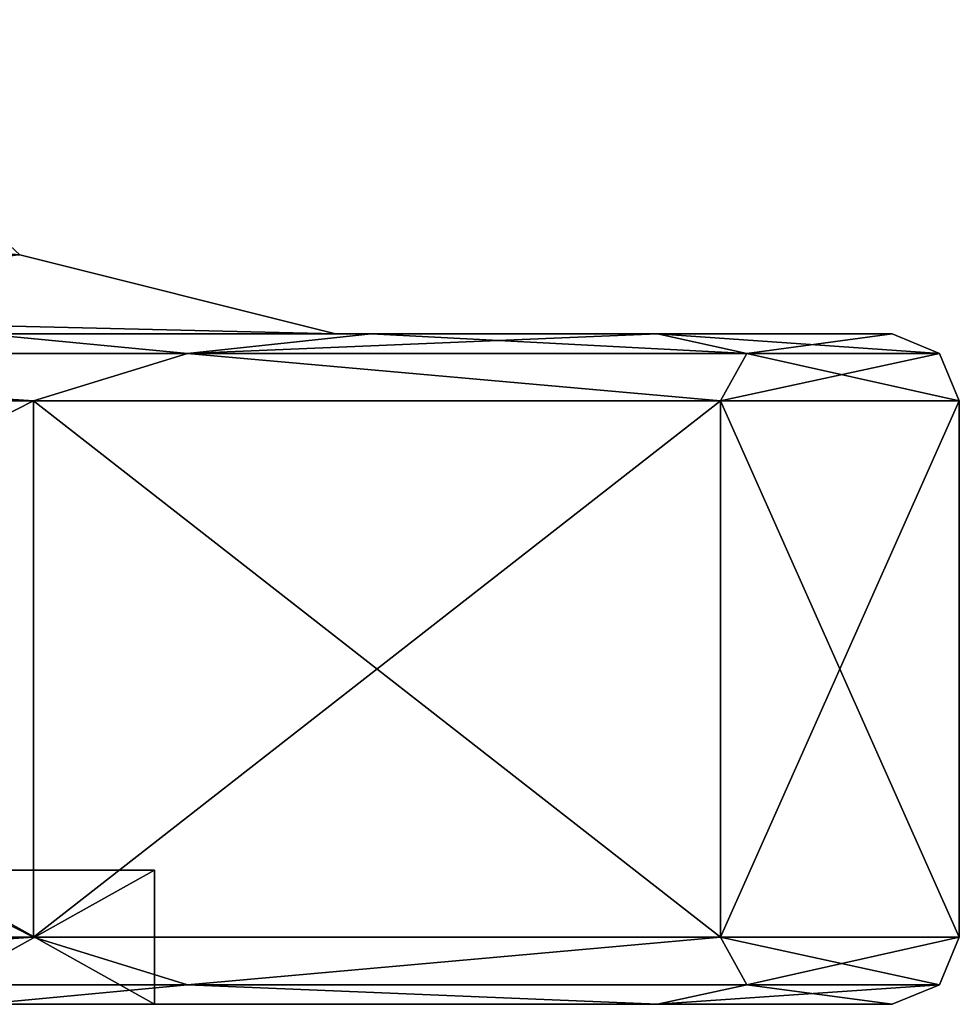
# Model space of a CAD drawing. Units: millimetres. Extents: x -375 to 375, y -1070 to 694.
# Drawn here: x -289 to -282, y -1070 to -1062 of the extents above; entities that cross this region are included whole.
import ezdxf

# ---------------------------------------------------------------- set-up
doc = ezdxf.new("R2010")
doc.units = ezdxf.units.MM
doc.header["$LTSCALE"] = 65.185185
for name, color, linetype in [('1193', 7, 'CONTINUOUS'), ('1194', 7, 'CONTINUOUS'), ('1195', 7, 'CONTINUOUS'), ('1196', 7, 'CONTINUOUS'), ('1197', 7, 'CONTINUOUS'), ('1198', 7, 'CONTINUOUS'), ('1199', 7, 'CONTINUOUS'), ('1206', 7, 'CONTINUOUS'), ('1207', 7, 'CONTINUOUS'), ('1208', 7, 'CONTINUOUS'), ('1209', 7, 'CONTINUOUS'), ('1215', 7, 'CONTINUOUS'), ('1216', 7, 'CONTINUOUS'), ('1217', 7, 'CONTINUOUS'), ('1341', 7, 'CONTINUOUS'), ('1342', 7, 'CONTINUOUS'), ('1343', 7, 'CONTINUOUS'), ('1344', 7, 'CONTINUOUS'), ('1345', 7, 'CONTINUOUS'), ('1346', 7, 'CONTINUOUS'), ('1347', 7, 'CONTINUOUS'), ('1354', 7, 'CONTINUOUS'), ('1355', 7, 'CONTINUOUS'), ('1356', 7, 'CONTINUOUS'), ('1357', 7, 'CONTINUOUS'), ('1363', 7, 'CONTINUOUS'), ('1364', 7, 'CONTINUOUS'), ('1365', 7, 'CONTINUOUS')]:
    doc.layers.add(name, color=color, linetype=linetype)

msp = doc.modelspace()

# ---------------------------------------------------------------- linework, layer by layer
at = {"layer": '1193', "color": 253, "linetype": 'Continuous', "true_color": 0xa2afbf}
for points in [[(-286.15, -1064.5, 250.0528), (-305.9656, -1064.5, 235.8404), (-311, -1064.5, 235.7057), (-286.15, -1064.5, 250.0528)], [(-296.5014, -1064.5, 239.2849), (-305.9656, -1064.5, 235.8404), (-286.15, -1064.5, 250.0528), (-296.5014, -1064.5, 239.2849)], [(-288.7847, -1064.5, 245.7598), (-296.5014, -1064.5, 239.2849), (-286.15, -1064.5, 250.0528), (-288.7847, -1064.5, 245.7598)], [(-288.7847, -1064.5, 283.0402), (-285.8849, -1064.5, 278.8986), (-292.3625, -1064.5, 282.3339), (-288.7847, -1064.5, 283.0402)], [(-292.3625, -1064.5, 282.3339), (-285.8849, -1064.5, 278.8986), (-286.15, -1064.5, 278.7472), (-292.3625, -1064.5, 282.3339)], [(-285.8849, -1064.5, 249.9014), (-288.7847, -1064.5, 245.7598), (-286.15, -1064.5, 250.0528), (-285.8849, -1064.5, 249.9014)], [(-283.7485, -1064.5, 254.4832), (-285.8849, -1064.5, 249.9014), (-286.15, -1064.5, 250.0528), (-283.7485, -1064.5, 254.4832)], [(-282, -1064.5, 264.4), (-283.7485, -1064.5, 254.4832), (-286.15, -1064.5, 264.4), (-282, -1064.5, 264.4)], [(-286.15, -1064.5, 264.4), (-283.7485, -1064.5, 254.4832), (-286.15, -1064.5, 257.2264), (-286.15, -1064.5, 264.4)], [(-286.15, -1064.5, 257.2264), (-283.7485, -1064.5, 254.4832), (-286.15, -1064.5, 250.0528), (-286.15, -1064.5, 257.2264)], [(-283.7485, -1064.5, 274.3168), (-282, -1064.5, 264.4), (-286.15, -1064.5, 278.7472), (-283.7485, -1064.5, 274.3168)], [(-286.15, -1064.5, 278.7472), (-282, -1064.5, 264.4), (-286.15, -1064.5, 264.4), (-286.15, -1064.5, 278.7472)], [(-285.8849, -1064.5, 278.8986), (-283.7485, -1064.5, 274.3168), (-286.15, -1064.5, 278.7472), (-285.8849, -1064.5, 278.8986)]]:
    msp.add_3dface(points, dxfattribs=at)
at = {"layer": '1194', "color": 253, "linetype": 'Continuous', "true_color": 0xa2afbf}
for points in [[(-287.2525, -1064.6464, 281.6536), (-288.7847, -1064.5, 283.0402), (-293.7464, -1064.6464, 288.1475), (-287.2525, -1064.6464, 281.6536)], [(-285.8849, -1064.5, 278.8986), (-288.7847, -1064.5, 283.0402), (-287.2525, -1064.6464, 281.6536), (-285.8849, -1064.5, 278.8986)], [(-283.0831, -1064.6464, 273.4707), (-285.8849, -1064.5, 278.8986), (-287.2525, -1064.6464, 281.6536), (-283.0831, -1064.6464, 273.4707)], [(-283.7485, -1064.5, 274.3168), (-285.8849, -1064.5, 278.8986), (-283.0831, -1064.6464, 273.4707), (-283.7485, -1064.5, 274.3168)], [(-282, -1064.5, 264.4), (-283.7485, -1064.5, 274.3168), (-281.6464, -1064.6464, 264.4), (-282, -1064.5, 264.4)], [(-281.6464, -1064.6464, 264.4), (-283.7485, -1064.5, 274.3168), (-283.0831, -1064.6464, 273.4707), (-281.6464, -1064.6464, 264.4)], [(-288.4017, -1065, 283.3622), (-293.7464, -1064.6464, 288.1475), (-296.25, -1065, 289.9477), (-288.4017, -1065, 283.3622)], [(-287.2525, -1064.6464, 281.6536), (-293.7464, -1064.6464, 288.1475), (-288.4017, -1065, 283.3622), (-287.2525, -1064.6464, 281.6536)], [(-283.2791, -1065, 274.4896), (-287.2525, -1064.6464, 281.6536), (-288.4017, -1065, 283.3622), (-283.2791, -1065, 274.4896)], [(-283.0831, -1064.6464, 273.4707), (-287.2525, -1064.6464, 281.6536), (-283.2791, -1065, 274.4896), (-283.0831, -1064.6464, 273.4707)], [(-281.5, -1065, 264.4), (-283.0831, -1064.6464, 273.4707), (-283.2791, -1065, 274.4896), (-281.5, -1065, 264.4)], [(-281.6464, -1064.6464, 264.4), (-283.0831, -1064.6464, 273.4707), (-281.5, -1065, 264.4), (-281.6464, -1064.6464, 264.4)]]:
    msp.add_3dface(points, dxfattribs=at)
at = {"layer": '1195', "color": 253, "linetype": 'Continuous', "true_color": 0xa2afbf}
for points in [[(-288.4017, -1065, 283.3622), (-296.25, -1065, 289.9477), (-288.4017, -1069, 283.3622), (-288.4017, -1065, 283.3622)], [(-288.4017, -1069, 283.3622), (-296.25, -1065, 289.9477), (-296.25, -1069, 289.9477), (-288.4017, -1069, 283.3622)], [(-283.2791, -1065, 274.4896), (-288.4017, -1065, 283.3622), (-283.2791, -1069, 274.4896), (-283.2791, -1065, 274.4896)], [(-283.2791, -1069, 274.4896), (-288.4017, -1065, 283.3622), (-288.4017, -1069, 283.3622), (-283.2791, -1069, 274.4896)], [(-281.5, -1065, 264.4), (-283.2791, -1065, 274.4896), (-281.5, -1069, 264.4), (-281.5, -1065, 264.4)], [(-281.5, -1069, 264.4), (-283.2791, -1065, 274.4896), (-283.2791, -1069, 274.4896), (-281.5, -1069, 264.4)]]:
    msp.add_3dface(points, dxfattribs=at)
at = {"layer": '1196', "color": 253, "linetype": 'Continuous', "true_color": 0xa2afbf}
for points in [[(-288.4017, -1069, 283.3622), (-296.25, -1069, 289.9477), (-293.7464, -1069.3536, 288.1475), (-288.4017, -1069, 283.3622)], [(-287.2525, -1069.3536, 281.6536), (-288.4017, -1069, 283.3622), (-293.7464, -1069.3536, 288.1475), (-287.2525, -1069.3536, 281.6536)], [(-283.2791, -1069, 274.4896), (-288.4017, -1069, 283.3622), (-287.2525, -1069.3536, 281.6536), (-283.2791, -1069, 274.4896)], [(-283.0831, -1069.3536, 273.4707), (-283.2791, -1069, 274.4896), (-287.2525, -1069.3536, 281.6536), (-283.0831, -1069.3536, 273.4707)], [(-281.5, -1069, 264.4), (-283.2791, -1069, 274.4896), (-281.6464, -1069.3536, 264.4), (-281.5, -1069, 264.4)], [(-281.6464, -1069.3536, 264.4), (-283.2791, -1069, 274.4896), (-283.0831, -1069.3536, 273.4707), (-281.6464, -1069.3536, 264.4)], [(-287.2525, -1069.3536, 281.6536), (-293.7464, -1069.3536, 288.1475), (-288.7847, -1069.5, 283.0402), (-287.2525, -1069.3536, 281.6536)], [(-283.7485, -1069.5, 274.3168), (-287.2525, -1069.3536, 281.6536), (-288.7847, -1069.5, 283.0402), (-283.7485, -1069.5, 274.3168)], [(-283.0831, -1069.3536, 273.4707), (-287.2525, -1069.3536, 281.6536), (-283.7485, -1069.5, 274.3168), (-283.0831, -1069.3536, 273.4707)], [(-282, -1069.5, 264.4), (-283.0831, -1069.3536, 273.4707), (-283.7485, -1069.5, 274.3168), (-282, -1069.5, 264.4)], [(-281.6464, -1069.3536, 264.4), (-283.0831, -1069.3536, 273.4707), (-282, -1069.5, 264.4), (-281.6464, -1069.3536, 264.4)]]:
    msp.add_3dface(points, dxfattribs=at)
at = {"layer": '1197', "color": 253, "linetype": 'Continuous', "true_color": 0xa2afbf}
for points in [[(-283.7485, -1069.5, 274.3168), (-288.7847, -1069.5, 283.0402), (-294.3843, -1069.5, 281.018), (-283.7485, -1069.5, 274.3168)], [(-289.2888, -1069.5, 273.392), (-283.7485, -1069.5, 274.3168), (-294.3843, -1069.5, 281.018), (-289.2888, -1069.5, 273.392)], [(-289.2888, -1069.5, 255.408), (-294.3843, -1069.5, 247.782), (-283.7485, -1069.5, 254.4832), (-289.2888, -1069.5, 255.408)], [(-283.7485, -1069.5, 254.4832), (-294.3843, -1069.5, 247.782), (-288.7847, -1069.5, 245.7598), (-283.7485, -1069.5, 254.4832)], [(-289.2888, -1069.5, 255.408), (-282, -1069.5, 264.4), (-287.5, -1069.5, 264.4), (-289.2888, -1069.5, 255.408)], [(-282, -1069.5, 264.4), (-289.2888, -1069.5, 255.408), (-283.7485, -1069.5, 254.4832), (-282, -1069.5, 264.4)], [(-287.5, -1069.5, 264.4), (-283.7485, -1069.5, 274.3168), (-289.2888, -1069.5, 273.392), (-287.5, -1069.5, 264.4)], [(-282, -1069.5, 264.4), (-283.7485, -1069.5, 274.3168), (-287.5, -1069.5, 264.4), (-282, -1069.5, 264.4)]]:
    msp.add_3dface(points, dxfattribs=at)
at = {"layer": '1198', "color": 253, "linetype": 'Continuous', "true_color": 0xa2afbf}
for points in [[(-287.5, -1069.5, 264.4), (-289.2888, -1069.5, 273.392), (-287.5, -1068.5, 264.4), (-287.5, -1069.5, 264.4)], [(-287.5, -1068.5, 264.4), (-289.2888, -1069.5, 273.392), (-289.2888, -1068.5, 273.392), (-287.5, -1068.5, 264.4)]]:
    msp.add_3dface(points, dxfattribs=at)
at = {"layer": '1199', "color": 253, "linetype": 'Continuous', "true_color": 0xa2afbf}
for points in [[(-291.8753, -1068.5, 256.4801), (-287.5, -1068.5, 264.4), (-290.3, -1068.5, 264.4), (-291.8753, -1068.5, 256.4801)], [(-287.5, -1068.5, 264.4), (-291.8753, -1068.5, 256.4801), (-289.2888, -1068.5, 255.408), (-287.5, -1068.5, 264.4)], [(-287.5, -1068.5, 264.4), (-289.2888, -1068.5, 273.392), (-290.3, -1068.5, 264.4), (-287.5, -1068.5, 264.4)]]:
    msp.add_3dface(points, dxfattribs=at)
at = {"layer": '1206', "color": 253, "linetype": 'Continuous', "true_color": 0xa2afbf}
for points in [[(-293.7464, -1064.6464, 240.6525), (-288.7847, -1064.5, 245.7598), (-287.2525, -1064.6464, 247.1464), (-293.7464, -1064.6464, 240.6525)], [(-288.7847, -1064.5, 245.7598), (-285.8849, -1064.5, 249.9014), (-287.2525, -1064.6464, 247.1464), (-288.7847, -1064.5, 245.7598)], [(-285.8849, -1064.5, 249.9014), (-283.7485, -1064.5, 254.4832), (-287.2525, -1064.6464, 247.1464), (-285.8849, -1064.5, 249.9014)], [(-287.2525, -1064.6464, 247.1464), (-283.7485, -1064.5, 254.4832), (-283.0831, -1064.6464, 255.3293), (-287.2525, -1064.6464, 247.1464)], [(-283.7485, -1064.5, 254.4832), (-282, -1064.5, 264.4), (-283.0831, -1064.6464, 255.3293), (-283.7485, -1064.5, 254.4832)], [(-282, -1064.5, 264.4), (-281.6464, -1064.6464, 264.4), (-283.0831, -1064.6464, 255.3293), (-282, -1064.5, 264.4)], [(-296.25, -1065, 238.8523), (-293.7464, -1064.6464, 240.6525), (-288.4017, -1065, 245.4378), (-296.25, -1065, 238.8523)], [(-293.7464, -1064.6464, 240.6525), (-287.2525, -1064.6464, 247.1464), (-288.4017, -1065, 245.4378), (-293.7464, -1064.6464, 240.6525)], [(-288.4017, -1065, 245.4378), (-287.2525, -1064.6464, 247.1464), (-283.2791, -1065, 254.3104), (-288.4017, -1065, 245.4378)], [(-287.2525, -1064.6464, 247.1464), (-283.0831, -1064.6464, 255.3293), (-283.2791, -1065, 254.3104), (-287.2525, -1064.6464, 247.1464)], [(-281.6464, -1064.6464, 264.4), (-281.5, -1065, 264.4), (-283.2791, -1065, 254.3104), (-281.6464, -1064.6464, 264.4)], [(-283.0831, -1064.6464, 255.3293), (-281.6464, -1064.6464, 264.4), (-283.2791, -1065, 254.3104), (-283.0831, -1064.6464, 255.3293)]]:
    msp.add_3dface(points, dxfattribs=at)
at = {"layer": '1207', "color": 253, "linetype": 'Continuous', "true_color": 0xa2afbf}
for points in [[(-296.25, -1065, 238.8523), (-288.4017, -1065, 245.4378), (-296.25, -1069, 238.8523), (-296.25, -1065, 238.8523)], [(-296.25, -1069, 238.8523), (-288.4017, -1065, 245.4378), (-288.4017, -1069, 245.4378), (-296.25, -1069, 238.8523)], [(-288.4017, -1065, 245.4378), (-283.2791, -1065, 254.3104), (-288.4017, -1069, 245.4378), (-288.4017, -1065, 245.4378)], [(-288.4017, -1069, 245.4378), (-283.2791, -1065, 254.3104), (-283.2791, -1069, 254.3104), (-288.4017, -1069, 245.4378)], [(-281.5, -1065, 264.4), (-281.5, -1069, 264.4), (-283.2791, -1069, 254.3104), (-281.5, -1065, 264.4)], [(-283.2791, -1065, 254.3104), (-281.5, -1065, 264.4), (-283.2791, -1069, 254.3104), (-283.2791, -1065, 254.3104)]]:
    msp.add_3dface(points, dxfattribs=at)
at = {"layer": '1208', "color": 253, "linetype": 'Continuous', "true_color": 0xa2afbf}
for points in [[(-296.25, -1069, 238.8523), (-288.4017, -1069, 245.4378), (-293.7464, -1069.3536, 240.6525), (-296.25, -1069, 238.8523)], [(-293.7464, -1069.3536, 240.6525), (-288.4017, -1069, 245.4378), (-287.2525, -1069.3536, 247.1464), (-293.7464, -1069.3536, 240.6525)], [(-288.4017, -1069, 245.4378), (-283.2791, -1069, 254.3104), (-287.2525, -1069.3536, 247.1464), (-288.4017, -1069, 245.4378)], [(-287.2525, -1069.3536, 247.1464), (-283.2791, -1069, 254.3104), (-283.0831, -1069.3536, 255.3293), (-287.2525, -1069.3536, 247.1464)], [(-283.2791, -1069, 254.3104), (-281.5, -1069, 264.4), (-283.0831, -1069.3536, 255.3293), (-283.2791, -1069, 254.3104)], [(-281.5, -1069, 264.4), (-281.6464, -1069.3536, 264.4), (-283.0831, -1069.3536, 255.3293), (-281.5, -1069, 264.4)], [(-288.7847, -1069.5, 245.7598), (-293.7464, -1069.3536, 240.6525), (-287.2525, -1069.3536, 247.1464), (-288.7847, -1069.5, 245.7598)], [(-283.7485, -1069.5, 254.4832), (-288.7847, -1069.5, 245.7598), (-287.2525, -1069.3536, 247.1464), (-283.7485, -1069.5, 254.4832)], [(-283.7485, -1069.5, 254.4832), (-287.2525, -1069.3536, 247.1464), (-283.0831, -1069.3536, 255.3293), (-283.7485, -1069.5, 254.4832)], [(-281.6464, -1069.3536, 264.4), (-282, -1069.5, 264.4), (-283.7485, -1069.5, 254.4832), (-281.6464, -1069.3536, 264.4)], [(-281.6464, -1069.3536, 264.4), (-283.7485, -1069.5, 254.4832), (-283.0831, -1069.3536, 255.3293), (-281.6464, -1069.3536, 264.4)]]:
    msp.add_3dface(points, dxfattribs=at)
at = {"layer": '1209', "color": 253, "linetype": 'Continuous', "true_color": 0xa2afbf}
for points in [[(-289.2888, -1069.5, 255.408), (-287.5, -1069.5, 264.4), (-289.2888, -1068.5, 255.408), (-289.2888, -1069.5, 255.408)], [(-287.5, -1069.5, 264.4), (-287.5, -1068.5, 264.4), (-289.2888, -1068.5, 255.408), (-287.5, -1069.5, 264.4)]]:
    msp.add_3dface(points, dxfattribs=at)
at = {"layer": '1215', "color": 253, "linetype": 'Continuous', "true_color": 0xa2afbf}
msp.add_3dface([(-292.3625, -1064.5, 282.3339), (-286.15, -1064.5, 278.7472), (-288.5039, -1063.9114, 277.3884), (-292.3625, -1064.5, 282.3339)], dxfattribs=at)
at = {"layer": '1216', "color": 253, "linetype": 'Continuous', "true_color": 0xa2afbf}
for points in [[(-288.5037, -1063.9114, 251.412), (-290.3854, -1062.1574, 252.4979), (-288.5039, -1063.9114, 277.3884), (-288.5037, -1063.9114, 251.412)], [(-286.15, -1064.5, 278.7472), (-288.5037, -1063.9114, 251.412), (-288.5039, -1063.9114, 277.3884), (-286.15, -1064.5, 278.7472)], [(-286.15, -1064.5, 278.7472), (-286.15, -1064.5, 264.4), (-288.5037, -1063.9114, 251.412), (-286.15, -1064.5, 278.7472)], [(-286.15, -1064.5, 264.4), (-286.15, -1064.5, 257.2264), (-288.5037, -1063.9114, 251.412), (-286.15, -1064.5, 264.4)], [(-286.15, -1064.5, 257.2264), (-286.15, -1064.5, 250.0528), (-288.5037, -1063.9114, 251.412), (-286.15, -1064.5, 257.2264)]]:
    msp.add_3dface(points, dxfattribs=at)
at = {"layer": '1217', "color": 253, "linetype": 'Continuous', "true_color": 0xa2afbf}
for points in [[(-310.9998, -1063.9114, 238.4236), (-311.0002, -1062.1574, 240.5961), (-288.5037, -1063.9114, 251.412), (-310.9998, -1063.9114, 238.4236)], [(-288.5037, -1063.9114, 251.412), (-311.0002, -1062.1574, 240.5961), (-290.3854, -1062.1574, 252.4979), (-288.5037, -1063.9114, 251.412)], [(-286.15, -1064.5, 250.0528), (-311, -1064.5, 235.7057), (-310.9998, -1063.9114, 238.4236), (-286.15, -1064.5, 250.0528)], [(-286.15, -1064.5, 250.0528), (-310.9998, -1063.9114, 238.4236), (-288.5037, -1063.9114, 251.412), (-286.15, -1064.5, 250.0528)]]:
    msp.add_3dface(points, dxfattribs=at)
at = {"layer": '1341', "color": 253, "linetype": 'Continuous', "true_color": 0xa2afbf}
for points in [[(-286.15, -1064.5, -304.9472), (-305.9656, -1064.5, -319.1596), (-311, -1064.5, -319.2943), (-286.15, -1064.5, -304.9472)], [(-296.5014, -1064.5, -315.7151), (-305.9656, -1064.5, -319.1596), (-286.15, -1064.5, -304.9472), (-296.5014, -1064.5, -315.7151)], [(-288.7847, -1064.5, -309.2402), (-296.5014, -1064.5, -315.7151), (-286.15, -1064.5, -304.9472), (-288.7847, -1064.5, -309.2402)], [(-288.7847, -1064.5, -271.9598), (-285.8849, -1064.5, -276.1014), (-292.3625, -1064.5, -272.6661), (-288.7847, -1064.5, -271.9598)], [(-292.3625, -1064.5, -272.6661), (-285.8849, -1064.5, -276.1014), (-286.15, -1064.5, -276.2528), (-292.3625, -1064.5, -272.6661)], [(-285.8849, -1064.5, -305.0986), (-288.7847, -1064.5, -309.2402), (-286.15, -1064.5, -304.9472), (-285.8849, -1064.5, -305.0986)], [(-283.7485, -1064.5, -300.5168), (-285.8849, -1064.5, -305.0986), (-286.15, -1064.5, -304.9472), (-283.7485, -1064.5, -300.5168)], [(-282, -1064.5, -290.6), (-283.7485, -1064.5, -300.5168), (-286.15, -1064.5, -290.6), (-282, -1064.5, -290.6)], [(-286.15, -1064.5, -290.6), (-283.7485, -1064.5, -300.5168), (-286.15, -1064.5, -297.7736), (-286.15, -1064.5, -290.6)], [(-286.15, -1064.5, -297.7736), (-283.7485, -1064.5, -300.5168), (-286.15, -1064.5, -304.9472), (-286.15, -1064.5, -297.7736)], [(-283.7485, -1064.5, -280.6832), (-282, -1064.5, -290.6), (-286.15, -1064.5, -276.2528), (-283.7485, -1064.5, -280.6832)], [(-286.15, -1064.5, -276.2528), (-282, -1064.5, -290.6), (-286.15, -1064.5, -290.6), (-286.15, -1064.5, -276.2528)], [(-285.8849, -1064.5, -276.1014), (-283.7485, -1064.5, -280.6832), (-286.15, -1064.5, -276.2528), (-285.8849, -1064.5, -276.1014)]]:
    msp.add_3dface(points, dxfattribs=at)
at = {"layer": '1342', "color": 253, "linetype": 'Continuous', "true_color": 0xa2afbf}
for points in [[(-287.2525, -1064.6464, -273.3464), (-288.7847, -1064.5, -271.9598), (-293.7464, -1064.6464, -266.8525), (-287.2525, -1064.6464, -273.3464)], [(-285.8849, -1064.5, -276.1014), (-288.7847, -1064.5, -271.9598), (-287.2525, -1064.6464, -273.3464), (-285.8849, -1064.5, -276.1014)], [(-283.0831, -1064.6464, -281.5293), (-285.8849, -1064.5, -276.1014), (-287.2525, -1064.6464, -273.3464), (-283.0831, -1064.6464, -281.5293)], [(-283.7485, -1064.5, -280.6832), (-285.8849, -1064.5, -276.1014), (-283.0831, -1064.6464, -281.5293), (-283.7485, -1064.5, -280.6832)], [(-282, -1064.5, -290.6), (-283.7485, -1064.5, -280.6832), (-281.6464, -1064.6464, -290.6), (-282, -1064.5, -290.6)], [(-281.6464, -1064.6464, -290.6), (-283.7485, -1064.5, -280.6832), (-283.0831, -1064.6464, -281.5293), (-281.6464, -1064.6464, -290.6)], [(-288.4017, -1065, -271.6378), (-293.7464, -1064.6464, -266.8525), (-296.25, -1065, -265.0523), (-288.4017, -1065, -271.6378)], [(-287.2525, -1064.6464, -273.3464), (-293.7464, -1064.6464, -266.8525), (-288.4017, -1065, -271.6378), (-287.2525, -1064.6464, -273.3464)], [(-283.2791, -1065, -280.5104), (-287.2525, -1064.6464, -273.3464), (-288.4017, -1065, -271.6378), (-283.2791, -1065, -280.5104)], [(-283.0831, -1064.6464, -281.5293), (-287.2525, -1064.6464, -273.3464), (-283.2791, -1065, -280.5104), (-283.0831, -1064.6464, -281.5293)], [(-281.5, -1065, -290.6), (-283.0831, -1064.6464, -281.5293), (-283.2791, -1065, -280.5104), (-281.5, -1065, -290.6)], [(-281.6464, -1064.6464, -290.6), (-283.0831, -1064.6464, -281.5293), (-281.5, -1065, -290.6), (-281.6464, -1064.6464, -290.6)]]:
    msp.add_3dface(points, dxfattribs=at)
at = {"layer": '1343', "color": 253, "linetype": 'Continuous', "true_color": 0xa2afbf}
for points in [[(-288.4017, -1065, -271.6378), (-296.25, -1065, -265.0523), (-288.4017, -1069, -271.6378), (-288.4017, -1065, -271.6378)], [(-288.4017, -1069, -271.6378), (-296.25, -1065, -265.0523), (-296.25, -1069, -265.0523), (-288.4017, -1069, -271.6378)], [(-283.2791, -1065, -280.5104), (-288.4017, -1065, -271.6378), (-283.2791, -1069, -280.5104), (-283.2791, -1065, -280.5104)], [(-283.2791, -1069, -280.5104), (-288.4017, -1065, -271.6378), (-288.4017, -1069, -271.6378), (-283.2791, -1069, -280.5104)], [(-281.5, -1065, -290.6), (-283.2791, -1065, -280.5104), (-281.5, -1069, -290.6), (-281.5, -1065, -290.6)], [(-281.5, -1069, -290.6), (-283.2791, -1065, -280.5104), (-283.2791, -1069, -280.5104), (-281.5, -1069, -290.6)]]:
    msp.add_3dface(points, dxfattribs=at)
at = {"layer": '1344', "color": 253, "linetype": 'Continuous', "true_color": 0xa2afbf}
for points in [[(-288.4017, -1069, -271.6378), (-296.25, -1069, -265.0523), (-293.7464, -1069.3536, -266.8525), (-288.4017, -1069, -271.6378)], [(-287.2525, -1069.3536, -273.3464), (-288.4017, -1069, -271.6378), (-293.7464, -1069.3536, -266.8525), (-287.2525, -1069.3536, -273.3464)], [(-283.2791, -1069, -280.5104), (-288.4017, -1069, -271.6378), (-287.2525, -1069.3536, -273.3464), (-283.2791, -1069, -280.5104)], [(-283.0831, -1069.3536, -281.5293), (-283.2791, -1069, -280.5104), (-287.2525, -1069.3536, -273.3464), (-283.0831, -1069.3536, -281.5293)], [(-281.5, -1069, -290.6), (-283.2791, -1069, -280.5104), (-281.6464, -1069.3536, -290.6), (-281.5, -1069, -290.6)], [(-281.6464, -1069.3536, -290.6), (-283.2791, -1069, -280.5104), (-283.0831, -1069.3536, -281.5293), (-281.6464, -1069.3536, -290.6)], [(-287.2525, -1069.3536, -273.3464), (-293.7464, -1069.3536, -266.8525), (-288.7847, -1069.5, -271.9598), (-287.2525, -1069.3536, -273.3464)], [(-283.7485, -1069.5, -280.6832), (-287.2525, -1069.3536, -273.3464), (-288.7847, -1069.5, -271.9598), (-283.7485, -1069.5, -280.6832)], [(-283.0831, -1069.3536, -281.5293), (-287.2525, -1069.3536, -273.3464), (-283.7485, -1069.5, -280.6832), (-283.0831, -1069.3536, -281.5293)], [(-282, -1069.5, -290.6), (-283.0831, -1069.3536, -281.5293), (-283.7485, -1069.5, -280.6832), (-282, -1069.5, -290.6)], [(-281.6464, -1069.3536, -290.6), (-283.0831, -1069.3536, -281.5293), (-282, -1069.5, -290.6), (-281.6464, -1069.3536, -290.6)]]:
    msp.add_3dface(points, dxfattribs=at)
at = {"layer": '1345', "color": 253, "linetype": 'Continuous', "true_color": 0xa2afbf}
for points in [[(-283.7485, -1069.5, -280.6832), (-288.7847, -1069.5, -271.9598), (-294.3843, -1069.5, -273.982), (-283.7485, -1069.5, -280.6832)], [(-289.2888, -1069.5, -281.608), (-283.7485, -1069.5, -280.6832), (-294.3843, -1069.5, -273.982), (-289.2888, -1069.5, -281.608)], [(-289.2888, -1069.5, -299.592), (-294.3843, -1069.5, -307.218), (-283.7485, -1069.5, -300.5168), (-289.2888, -1069.5, -299.592)], [(-283.7485, -1069.5, -300.5168), (-294.3843, -1069.5, -307.218), (-288.7847, -1069.5, -309.2402), (-283.7485, -1069.5, -300.5168)], [(-289.2888, -1069.5, -299.592), (-282, -1069.5, -290.6), (-287.5, -1069.5, -290.6), (-289.2888, -1069.5, -299.592)], [(-282, -1069.5, -290.6), (-289.2888, -1069.5, -299.592), (-283.7485, -1069.5, -300.5168), (-282, -1069.5, -290.6)], [(-287.5, -1069.5, -290.6), (-283.7485, -1069.5, -280.6832), (-289.2888, -1069.5, -281.608), (-287.5, -1069.5, -290.6)], [(-282, -1069.5, -290.6), (-283.7485, -1069.5, -280.6832), (-287.5, -1069.5, -290.6), (-282, -1069.5, -290.6)]]:
    msp.add_3dface(points, dxfattribs=at)
at = {"layer": '1346', "color": 253, "linetype": 'Continuous', "true_color": 0xa2afbf}
for points in [[(-287.5, -1069.5, -290.6), (-289.2888, -1069.5, -281.608), (-287.5, -1068.5, -290.6), (-287.5, -1069.5, -290.6)], [(-287.5, -1068.5, -290.6), (-289.2888, -1069.5, -281.608), (-289.2888, -1068.5, -281.608), (-287.5, -1068.5, -290.6)]]:
    msp.add_3dface(points, dxfattribs=at)
at = {"layer": '1347', "color": 253, "linetype": 'Continuous', "true_color": 0xa2afbf}
for points in [[(-291.8753, -1068.5, -298.5199), (-287.5, -1068.5, -290.6), (-290.3, -1068.5, -290.6), (-291.8753, -1068.5, -298.5199)], [(-287.5, -1068.5, -290.6), (-291.8753, -1068.5, -298.5199), (-289.2888, -1068.5, -299.592), (-287.5, -1068.5, -290.6)], [(-287.5, -1068.5, -290.6), (-289.2888, -1068.5, -281.608), (-290.3, -1068.5, -290.6), (-287.5, -1068.5, -290.6)]]:
    msp.add_3dface(points, dxfattribs=at)
at = {"layer": '1354', "color": 253, "linetype": 'Continuous', "true_color": 0xa2afbf}
for points in [[(-293.7464, -1064.6464, -314.3475), (-288.7847, -1064.5, -309.2402), (-287.2525, -1064.6464, -307.8536), (-293.7464, -1064.6464, -314.3475)], [(-288.7847, -1064.5, -309.2402), (-285.8849, -1064.5, -305.0986), (-287.2525, -1064.6464, -307.8536), (-288.7847, -1064.5, -309.2402)], [(-285.8849, -1064.5, -305.0986), (-283.7485, -1064.5, -300.5168), (-287.2525, -1064.6464, -307.8536), (-285.8849, -1064.5, -305.0986)], [(-287.2525, -1064.6464, -307.8536), (-283.7485, -1064.5, -300.5168), (-283.0831, -1064.6464, -299.6707), (-287.2525, -1064.6464, -307.8536)], [(-283.7485, -1064.5, -300.5168), (-282, -1064.5, -290.6), (-283.0831, -1064.6464, -299.6707), (-283.7485, -1064.5, -300.5168)], [(-282, -1064.5, -290.6), (-281.6464, -1064.6464, -290.6), (-283.0831, -1064.6464, -299.6707), (-282, -1064.5, -290.6)], [(-296.25, -1065, -316.1477), (-293.7464, -1064.6464, -314.3475), (-288.4017, -1065, -309.5622), (-296.25, -1065, -316.1477)], [(-293.7464, -1064.6464, -314.3475), (-287.2525, -1064.6464, -307.8536), (-288.4017, -1065, -309.5622), (-293.7464, -1064.6464, -314.3475)], [(-288.4017, -1065, -309.5622), (-287.2525, -1064.6464, -307.8536), (-283.2791, -1065, -300.6896), (-288.4017, -1065, -309.5622)], [(-287.2525, -1064.6464, -307.8536), (-283.0831, -1064.6464, -299.6707), (-283.2791, -1065, -300.6896), (-287.2525, -1064.6464, -307.8536)], [(-281.6464, -1064.6464, -290.6), (-281.5, -1065, -290.6), (-283.2791, -1065, -300.6896), (-281.6464, -1064.6464, -290.6)], [(-283.0831, -1064.6464, -299.6707), (-281.6464, -1064.6464, -290.6), (-283.2791, -1065, -300.6896), (-283.0831, -1064.6464, -299.6707)]]:
    msp.add_3dface(points, dxfattribs=at)
at = {"layer": '1355', "color": 253, "linetype": 'Continuous', "true_color": 0xa2afbf}
for points in [[(-296.25, -1065, -316.1477), (-288.4017, -1065, -309.5622), (-296.25, -1069, -316.1477), (-296.25, -1065, -316.1477)], [(-296.25, -1069, -316.1477), (-288.4017, -1065, -309.5622), (-288.4017, -1069, -309.5622), (-296.25, -1069, -316.1477)], [(-288.4017, -1065, -309.5622), (-283.2791, -1065, -300.6896), (-288.4017, -1069, -309.5622), (-288.4017, -1065, -309.5622)], [(-288.4017, -1069, -309.5622), (-283.2791, -1065, -300.6896), (-283.2791, -1069, -300.6896), (-288.4017, -1069, -309.5622)], [(-281.5, -1065, -290.6), (-281.5, -1069, -290.6), (-283.2791, -1069, -300.6896), (-281.5, -1065, -290.6)], [(-283.2791, -1065, -300.6896), (-281.5, -1065, -290.6), (-283.2791, -1069, -300.6896), (-283.2791, -1065, -300.6896)]]:
    msp.add_3dface(points, dxfattribs=at)
at = {"layer": '1356', "color": 253, "linetype": 'Continuous', "true_color": 0xa2afbf}
for points in [[(-296.25, -1069, -316.1477), (-288.4017, -1069, -309.5622), (-293.7464, -1069.3536, -314.3475), (-296.25, -1069, -316.1477)], [(-293.7464, -1069.3536, -314.3475), (-288.4017, -1069, -309.5622), (-287.2525, -1069.3536, -307.8536), (-293.7464, -1069.3536, -314.3475)], [(-288.4017, -1069, -309.5622), (-283.2791, -1069, -300.6896), (-287.2525, -1069.3536, -307.8536), (-288.4017, -1069, -309.5622)], [(-287.2525, -1069.3536, -307.8536), (-283.2791, -1069, -300.6896), (-283.0831, -1069.3536, -299.6707), (-287.2525, -1069.3536, -307.8536)], [(-283.2791, -1069, -300.6896), (-281.5, -1069, -290.6), (-283.0831, -1069.3536, -299.6707), (-283.2791, -1069, -300.6896)], [(-281.5, -1069, -290.6), (-281.6464, -1069.3536, -290.6), (-283.0831, -1069.3536, -299.6707), (-281.5, -1069, -290.6)], [(-288.7847, -1069.5, -309.2402), (-293.7464, -1069.3536, -314.3475), (-287.2525, -1069.3536, -307.8536), (-288.7847, -1069.5, -309.2402)], [(-283.7485, -1069.5, -300.5168), (-288.7847, -1069.5, -309.2402), (-287.2525, -1069.3536, -307.8536), (-283.7485, -1069.5, -300.5168)], [(-283.7485, -1069.5, -300.5168), (-287.2525, -1069.3536, -307.8536), (-283.0831, -1069.3536, -299.6707), (-283.7485, -1069.5, -300.5168)], [(-281.6464, -1069.3536, -290.6), (-282, -1069.5, -290.6), (-283.7485, -1069.5, -300.5168), (-281.6464, -1069.3536, -290.6)], [(-281.6464, -1069.3536, -290.6), (-283.7485, -1069.5, -300.5168), (-283.0831, -1069.3536, -299.6707), (-281.6464, -1069.3536, -290.6)]]:
    msp.add_3dface(points, dxfattribs=at)
at = {"layer": '1357', "color": 253, "linetype": 'Continuous', "true_color": 0xa2afbf}
for points in [[(-289.2888, -1069.5, -299.592), (-287.5, -1069.5, -290.6), (-289.2888, -1068.5, -299.592), (-289.2888, -1069.5, -299.592)], [(-287.5, -1069.5, -290.6), (-287.5, -1068.5, -290.6), (-289.2888, -1068.5, -299.592), (-287.5, -1069.5, -290.6)]]:
    msp.add_3dface(points, dxfattribs=at)
at = {"layer": '1363', "color": 253, "linetype": 'Continuous', "true_color": 0xa2afbf}
msp.add_3dface([(-292.3625, -1064.5, -272.6661), (-286.15, -1064.5, -276.2528), (-288.5039, -1063.9114, -277.6116), (-292.3625, -1064.5, -272.6661)], dxfattribs=at)
at = {"layer": '1364', "color": 253, "linetype": 'Continuous', "true_color": 0xa2afbf}
for points in [[(-288.5037, -1063.9114, -303.588), (-290.3854, -1062.1574, -302.5021), (-288.5039, -1063.9114, -277.6116), (-288.5037, -1063.9114, -303.588)], [(-286.15, -1064.5, -276.2528), (-288.5037, -1063.9114, -303.588), (-288.5039, -1063.9114, -277.6116), (-286.15, -1064.5, -276.2528)], [(-286.15, -1064.5, -276.2528), (-286.15, -1064.5, -290.6), (-288.5037, -1063.9114, -303.588), (-286.15, -1064.5, -276.2528)], [(-286.15, -1064.5, -290.6), (-286.15, -1064.5, -297.7736), (-288.5037, -1063.9114, -303.588), (-286.15, -1064.5, -290.6)], [(-286.15, -1064.5, -297.7736), (-286.15, -1064.5, -304.9472), (-288.5037, -1063.9114, -303.588), (-286.15, -1064.5, -297.7736)]]:
    msp.add_3dface(points, dxfattribs=at)
at = {"layer": '1365', "color": 253, "linetype": 'Continuous', "true_color": 0xa2afbf}
for points in [[(-310.9998, -1063.9114, -316.5764), (-311.0002, -1062.1574, -314.4039), (-288.5037, -1063.9114, -303.588), (-310.9998, -1063.9114, -316.5764)], [(-288.5037, -1063.9114, -303.588), (-311.0002, -1062.1574, -314.4039), (-290.3854, -1062.1574, -302.5021), (-288.5037, -1063.9114, -303.588)], [(-286.15, -1064.5, -304.9472), (-311, -1064.5, -319.2943), (-310.9998, -1063.9114, -316.5764), (-286.15, -1064.5, -304.9472)], [(-286.15, -1064.5, -304.9472), (-310.9998, -1063.9114, -316.5764), (-288.5037, -1063.9114, -303.588), (-286.15, -1064.5, -304.9472)]]:
    msp.add_3dface(points, dxfattribs=at)

doc.saveas('drawing.dxf')
